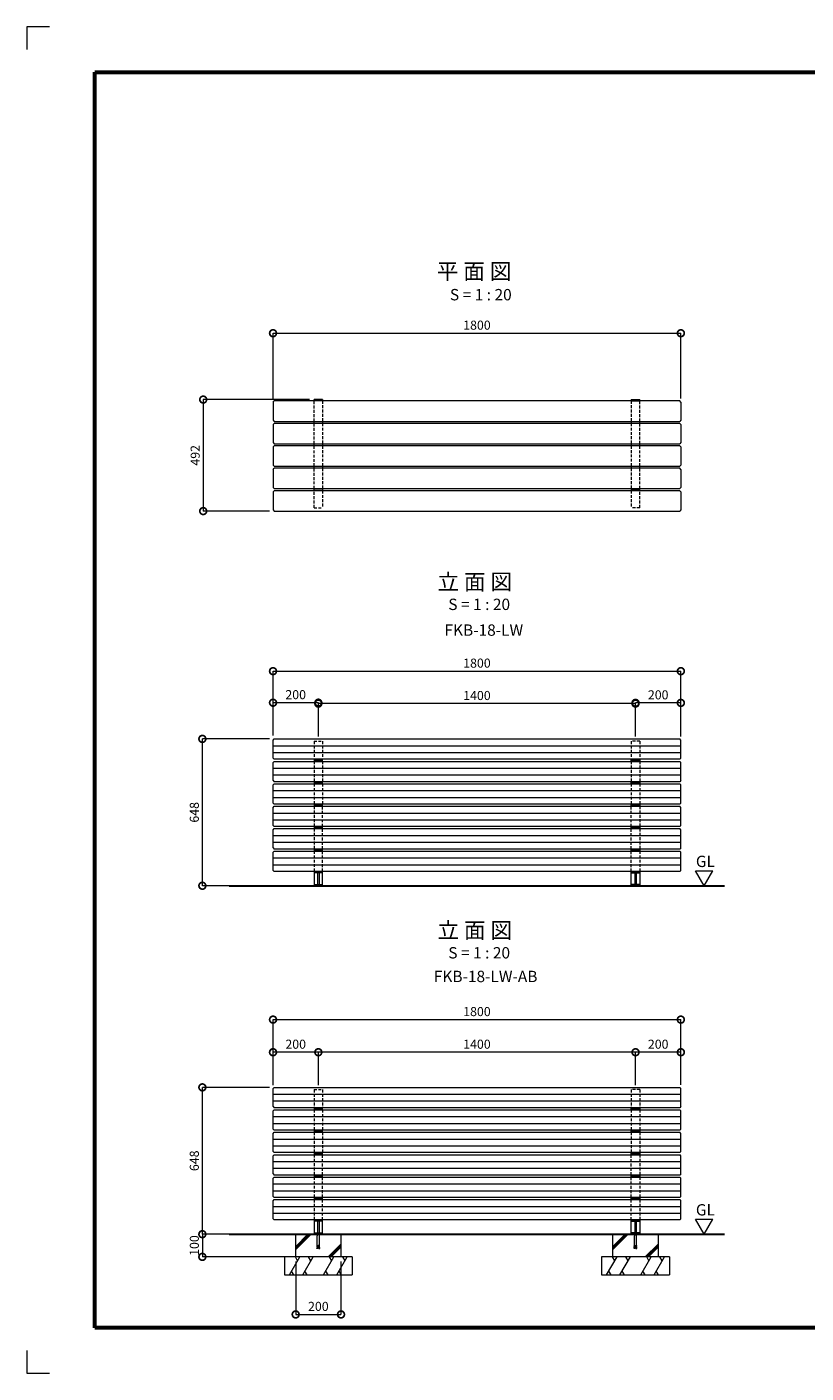
# Model space of a CAD drawing. Extents: x 0 to 420, y 0 to 297.
# Drawn here: x 0 to 172, y 0 to 297 of the extents above; entities that cross this region are included whole.
import ezdxf
from ezdxf.enums import TextEntityAlignment as Align

# ---------------------------------------------------------------- set-up
doc = ezdxf.new("R2010")
doc.units = 0
doc.linetypes.add('HIDDENX2', pattern=[19.05, 12.7, -6.35])
doc.linetypes.add('Solid', pattern=[0])
for name, color, linetype, lineweight in [('GL', 243, 'Continuous', 30), ('レイアウト', 7, 'Continuous', 0), ('実線1', 7, 'Continuous', 9), ('実線2', 4, 'Continuous', 15), ('寸法線', 4, 'Continuous', 9), ('点線', 4, 'HIDDENX2', 9)]:
    doc.layers.add(name, color=color, linetype=linetype, lineweight=lineweight)
doc.layers.add('印刷しない線', color=11, linetype='Continuous', plot=False)
doc.styles.add('MSゴシック', font='MS Gothic.ttf')
doc.styles.add('STYLE1', font='ＭＳ Ｐゴシック')
doc.styles.add('高さ2MSゴシック', font='MS Gothic.ttf')
doc.styles.add('高さ3MSゴシック', font='MS Gothic.ttf', dxfattribs={"height": 3})

# ---------------------------------------------------------------- blocks, each defined once
blk = doc.blocks.new('_DotSmall')
at = {"color": 0, "linetype": 'ByBlock', "const_width": 0.5}
blk.add_lwpolyline([(-0.0625, 0, 1), (0.0625, 0, 1)], format="xyb", close=True, dxfattribs=at)
blk = doc.blocks.new('Block_31')
at = {"layer": 'レイアウト', "color": 18, "lineweight": 9, "true_color": 0x040000}
for p, q in [((53.13, -211.56), (53.38, -211.31)), ((53.13, -215.56), (53.13, -211.56)), ((53.38, -211.31), (142.88, -211.31)), ((53.13, -215.56), (53.38, -215.81)), ((142.88, -215.81), (53.38, -215.81))]:
    blk.add_line(p, q, dxfattribs=at)
at = {"layer": 'レイアウト', "color": 18, "lineweight": 5, "true_color": 0x040000}
for p, q in [((53.13, -212.81), (143.13, -212.81)), ((53.13, -214.31), (143.13, -214.31))]:
    blk.add_line(p, q, dxfattribs=at)
blk = doc.blocks.new('Block_33')
at = {"layer": 'レイアウト', "color": 18, "lineweight": 9, "true_color": 0x040000}
for p, q in [((53.13, -206.71), (53.38, -206.46)), ((53.13, -210.71), (53.13, -206.71)), ((53.38, -206.46), (142.88, -206.46)), ((53.13, -210.71), (53.38, -210.96)), ((142.88, -210.96), (53.38, -210.96))]:
    blk.add_line(p, q, dxfattribs=at)
at = {"layer": 'レイアウト', "color": 18, "lineweight": 5, "true_color": 0x040000}
for p, q in [((53.13, -207.96), (143.13, -207.96)), ((53.13, -209.46), (143.13, -209.46))]:
    blk.add_line(p, q, dxfattribs=at)
blk = doc.blocks.new('Block_35')
at = {"layer": 'レイアウト', "color": 18, "lineweight": 9, "true_color": 0x040000}
for p, q in [((53.13, -201.86), (53.38, -201.61)), ((53.13, -205.86), (53.13, -201.86)), ((53.38, -201.61), (142.88, -201.61)), ((53.13, -205.86), (53.38, -206.11)), ((142.88, -206.11), (53.38, -206.11))]:
    blk.add_line(p, q, dxfattribs=at)
at = {"layer": 'レイアウト', "color": 18, "lineweight": 5, "true_color": 0x040000}
for p, q in [((53.13, -203.11), (143.13, -203.11)), ((53.13, -204.61), (143.13, -204.61))]:
    blk.add_line(p, q, dxfattribs=at)
blk = doc.blocks.new('Block_37')
at = {"layer": 'レイアウト', "color": 18, "lineweight": 9, "true_color": 0x040000}
for p, q in [((53.13, -226.11), (53.38, -225.86)), ((53.13, -230.11), (53.13, -226.11)), ((53.38, -225.86), (142.88, -225.86)), ((53.13, -230.11), (53.38, -230.36)), ((142.88, -230.36), (53.38, -230.36))]:
    blk.add_line(p, q, dxfattribs=at)
at = {"layer": 'レイアウト', "color": 18, "lineweight": 5, "true_color": 0x040000}
for p, q in [((53.13, -227.36), (143.13, -227.36)), ((53.13, -228.86), (143.13, -228.86))]:
    blk.add_line(p, q, dxfattribs=at)
blk = doc.blocks.new('Block_39')
at = {"layer": 'レイアウト', "color": 18, "lineweight": 9, "true_color": 0x040000}
for p, q in [((53.13, -221.26), (53.38, -221.01)), ((53.13, -225.26), (53.13, -221.26)), ((53.38, -221.01), (142.88, -221.01)), ((53.13, -225.26), (53.38, -225.51)), ((142.88, -225.51), (53.38, -225.51))]:
    blk.add_line(p, q, dxfattribs=at)
at = {"layer": 'レイアウト', "color": 18, "lineweight": 5, "true_color": 0x040000}
for p, q in [((53.13, -222.51), (143.13, -222.51)), ((53.13, -224.01), (143.13, -224.01))]:
    blk.add_line(p, q, dxfattribs=at)
blk = doc.blocks.new('Block_41')
at = {"layer": 'レイアウト', "color": 18, "lineweight": 9, "true_color": 0x040000}
for p, q in [((53.13, -216.41), (53.38, -216.16)), ((53.13, -220.41), (53.13, -216.41)), ((53.38, -216.16), (142.88, -216.16)), ((53.13, -220.41), (53.38, -220.66)), ((142.88, -220.66), (53.38, -220.66))]:
    blk.add_line(p, q, dxfattribs=at)
at = {"layer": 'レイアウト', "color": 18, "lineweight": 5, "true_color": 0x040000}
for p, q in [((53.13, -217.66), (143.13, -217.66)), ((53.13, -219.16), (143.13, -219.16))]:
    blk.add_line(p, q, dxfattribs=at)
blk = doc.blocks.new('a1')
at = {"color": 4, "lineweight": 5}
for p, q in [((5, 297), (0, 297)), ((0, 297), (0, 292)), ((0, 5), (0, 0)), ((0, 0), (5, 0))]:
    blk.add_line(p, q, dxfattribs=at)
blk = doc.blocks.new('A3規格図枠')
at = {"lineweight": 60}
for p, q in [((15, 10), (15, 287)), ((15, 287), (410, 287)), ((410, 10), (15, 10))]:
    blk.add_line(p, q, dxfattribs=at)
blk.add_blockref('a1', (0, 0))
at = {"style": 'MSゴシック'}
blk.add_attdef('製品名', text='', height=6, dxfattribs=at).set_placement((296.5, 16), align=Align.MIDDLE_CENTER)
at = {"style": 'MSゴシック', "flags": 8}
for tag, p in [('作図者', (344.5, 19)), ('製作日', (363, 19))]:
    blk.add_attdef(tag, text='', height=2.5, dxfattribs=at).set_placement(p, align=Align.MIDDLE_CENTER)
blk.add_attdef('検図者', text='', height=2.5, dxfattribs=at).set_placement((344.5, 13), align=Align.MIDDLE)

msp = doc.modelspace()

# ---------------------------------------------------------------- linework, layer by layer
at = {"color": 0, "linetype": 'Solid', "lineweight": 9, "ltscale": 0.05}
for p, q in [((64.065, 28.203), (64.065, 30.283)), ((64.565, 28.203), (64.565, 30.283)), ((134.065, 28.203), (134.065, 30.283)), ((134.565, 28.203), (134.565, 30.283)), ((64.003, 27.497), (64.009, 27.572)), ((64.227, 27.478), (64.003, 27.497)), ((64.234, 27.552), (64.009, 27.572)), ((64.016, 27.647), (64.02, 27.696)), ((64.059, 27.567), (64.016, 27.647)), ((64.244, 27.677), (64.02, 27.696)), ((64.027, 27.771), (64.031, 27.821)), ((64.07, 27.692), (64.027, 27.771)), ((64.255, 27.801), (64.031, 27.821)), ((64.038, 27.896), (64.042, 27.945)), ((64.081, 27.817), (64.038, 27.896)), ((64.266, 27.926), (64.042, 27.945)), ((64.046, 27.995), (64.065, 28.203)), ((64.092, 27.941), (64.046, 27.995)), ((64.29, 28.193), (64.227, 27.478)), ((64.248, 27.716), (64.315, 27.489)), ((64.29, 28.193), (64.34, 28.193)), ((64.381, 27.716), (64.315, 27.489)), ((64.34, 28.193), (64.402, 27.478)), ((64.363, 27.926), (64.587, 27.945)), ((64.374, 27.801), (64.598, 27.821)), ((64.385, 27.677), (64.609, 27.696)), ((64.396, 27.552), (64.62, 27.572)), ((64.402, 27.478), (64.626, 27.497)), ((64.537, 27.941), (64.583, 27.995)), ((64.548, 27.817), (64.592, 27.896)), ((64.559, 27.692), (64.602, 27.771)), ((64.583, 27.995), (64.565, 28.203)), ((64.57, 27.567), (64.613, 27.647)), ((64.592, 27.896), (64.587, 27.945)), ((64.602, 27.771), (64.598, 27.821)), ((64.613, 27.647), (64.609, 27.696)), ((64.626, 27.497), (64.62, 27.572)), ((134.003, 27.497), (134.009, 27.572)), ((134.227, 27.478), (134.003, 27.497)), ((134.234, 27.552), (134.009, 27.572)), ((134.016, 27.647), (134.02, 27.696)), ((134.059, 27.567), (134.016, 27.647)), ((134.244, 27.677), (134.02, 27.696)), ((134.027, 27.771), (134.031, 27.821)), ((134.07, 27.692), (134.027, 27.771)), ((134.255, 27.801), (134.031, 27.821)), ((134.038, 27.896), (134.042, 27.945)), ((134.081, 27.817), (134.038, 27.896)), ((134.266, 27.926), (134.042, 27.945)), ((134.046, 27.995), (134.065, 28.203)), ((134.092, 27.941), (134.046, 27.995)), ((134.29, 28.193), (134.227, 27.478)), ((134.248, 27.716), (134.315, 27.489)), ((134.29, 28.193), (134.34, 28.193)), ((134.381, 27.716), (134.315, 27.489)), ((134.34, 28.193), (134.402, 27.478)), ((134.363, 27.926), (134.587, 27.945)), ((134.374, 27.801), (134.598, 27.821)), ((134.385, 27.677), (134.609, 27.696)), ((134.396, 27.552), (134.62, 27.572)), ((134.402, 27.478), (134.626, 27.497)), ((134.537, 27.941), (134.583, 27.995)), ((134.548, 27.817), (134.592, 27.896)), ((134.559, 27.692), (134.602, 27.771)), ((134.583, 27.995), (134.565, 28.203)), ((134.57, 27.567), (134.613, 27.647)), ((134.592, 27.896), (134.587, 27.945)), ((134.602, 27.771), (134.598, 27.821)), ((134.613, 27.647), (134.609, 27.696)), ((134.626, 27.497), (134.62, 27.572))]:
    msp.add_line(p, q, dxfattribs=at)
for centre, start, end in [((64.343, 30.299), 136.80427, 183.29678), ((64.287, 30.299), 356.70322, 43.19573), ((134.343, 30.299), 136.80427, 183.29678), ((134.287, 30.299), 356.70322, 43.19573)]:
    msp.add_arc(centre, 0.278, start, end, dxfattribs=at)
at = {"layer": 'GL', "ltscale": 0.05}
for p, q in [((44.665, 107.517), (153.965, 107.517)), ((44.665, 30.639), (153.965, 30.639))]:
    msp.add_line(p, q, dxfattribs=at)
at = {"layer": 'レイアウト', "color": 18, "lineweight": 9, "ltscale": 0.05, "true_color": 0x040000}
for p, q in [((144.315, 139.667), (144.065, 139.917)), ((144.315, 135.667), (144.315, 139.667)), ((144.315, 135.667), (144.065, 135.417)), ((144.315, 134.717), (144.065, 134.967)), ((144.315, 130.717), (144.315, 134.717)), ((144.315, 130.717), (144.065, 130.467)), ((144.315, 129.767), (144.065, 130.017)), ((144.315, 125.767), (144.315, 129.767)), ((144.315, 125.767), (144.065, 125.517)), ((144.315, 124.817), (144.065, 125.067)), ((144.315, 120.817), (144.315, 124.817)), ((144.315, 120.817), (144.065, 120.567)), ((144.315, 119.867), (144.065, 120.117)), ((144.315, 115.867), (144.315, 119.867)), ((144.315, 115.867), (144.065, 115.617)), ((144.315, 114.917), (144.065, 115.167)), ((144.315, 110.917), (144.315, 114.917)), ((144.315, 110.917), (144.065, 110.667)), ((144.315, 62.789), (144.065, 63.039)), ((144.315, 58.789), (144.315, 62.789)), ((144.315, 58.789), (144.065, 58.539)), ((144.315, 57.839), (144.065, 58.089)), ((144.315, 53.839), (144.315, 57.839)), ((144.315, 53.839), (144.065, 53.589)), ((144.315, 52.889), (144.065, 53.139)), ((144.315, 48.889), (144.315, 52.889)), ((144.315, 48.889), (144.065, 48.639)), ((144.315, 47.939), (144.065, 48.189)), ((144.315, 43.939), (144.315, 47.939)), ((144.315, 43.939), (144.065, 43.689)), ((144.315, 42.989), (144.065, 43.239)), ((144.315, 38.989), (144.315, 42.989)), ((144.315, 38.989), (144.065, 38.739)), ((144.315, 38.039), (144.065, 38.289)), ((144.315, 34.039), (144.315, 38.039)), ((144.315, 34.039), (144.065, 33.789))]:
    msp.add_line(p, q, dxfattribs=at)
at = {"layer": '印刷しない線', "linetype": 'Continuous'}
msp.add_lwpolyline([(15, 10), (410, 10), (410, 287), (15, 287)], close=True, dxfattribs=at)
at = {"layer": '実線1', "color": 18, "lineweight": 9, "ltscale": 0.05, "true_color": 0x040000}
for p, q in [((54.315, 214.231), (54.565, 214.481)), ((54.315, 214.231), (54.315, 210.231)), ((144.065, 214.481), (54.565, 214.481)), ((63.365, 214.481), (63.365, 214.781)), ((65.265, 214.781), (63.365, 214.781)), ((65.265, 214.481), (63.365, 214.481)), ((65.265, 214.781), (65.265, 214.481)), ((133.365, 214.781), (133.365, 214.481)), ((133.365, 214.781), (135.265, 214.781)), ((133.365, 214.481), (135.265, 214.481)), ((135.265, 214.481), (135.265, 214.781)), ((144.315, 214.231), (144.065, 214.481)), ((144.315, 214.231), (144.315, 210.231)), ((54.315, 210.231), (54.565, 209.981)), ((54.315, 209.281), (54.565, 209.531)), ((54.315, 209.281), (54.315, 205.281)), ((54.565, 209.981), (144.065, 209.981)), ((144.065, 209.531), (54.565, 209.531)), ((63.365, 209.531), (63.365, 209.981)), ((65.265, 209.981), (65.265, 209.531)), ((133.365, 209.981), (133.365, 209.531)), ((135.265, 209.531), (135.265, 209.981)), ((144.315, 210.231), (144.065, 209.981)), ((144.315, 209.281), (144.065, 209.531)), ((144.315, 209.281), (144.315, 205.281)), ((54.315, 205.281), (54.565, 205.031)), ((54.565, 205.031), (144.065, 205.031)), ((63.365, 204.581), (63.365, 205.031)), ((65.265, 205.031), (65.265, 204.581)), ((133.365, 205.031), (133.365, 204.581)), ((135.265, 204.581), (135.265, 205.031)), ((144.315, 205.281), (144.065, 205.031)), ((54.315, 204.331), (54.565, 204.581)), ((54.315, 204.331), (54.315, 200.331)), ((144.065, 204.581), (54.565, 204.581)), ((144.315, 204.331), (144.065, 204.581)), ((144.315, 204.331), (144.315, 200.331)), ((54.315, 200.331), (54.565, 200.081)), ((54.315, 199.381), (54.565, 199.631)), ((54.315, 199.381), (54.315, 195.381)), ((54.565, 200.081), (144.065, 200.081)), ((144.065, 199.631), (54.565, 199.631)), ((63.365, 199.631), (63.365, 200.081)), ((65.265, 200.081), (65.265, 199.631)), ((133.365, 200.081), (133.365, 199.631)), ((135.265, 199.631), (135.265, 200.081)), ((144.315, 200.331), (144.065, 200.081)), ((144.315, 199.381), (144.065, 199.631)), ((144.315, 199.381), (144.315, 195.381)), ((54.315, 195.381), (54.565, 195.131)), ((54.315, 194.431), (54.565, 194.681)), ((54.315, 194.431), (54.315, 190.431)), ((54.565, 195.131), (144.065, 195.131)), ((144.065, 194.681), (54.565, 194.681)), ((63.365, 194.681), (63.365, 195.131)), ((65.265, 194.981), (63.365, 194.981)), ((65.265, 195.131), (65.265, 194.681)), ((133.365, 195.131), (133.365, 194.681)), ((133.365, 194.981), (135.265, 194.981)), ((135.265, 194.681), (135.265, 195.131)), ((144.315, 195.381), (144.065, 195.131)), ((144.315, 194.431), (144.065, 194.681)), ((144.315, 194.431), (144.315, 190.431)), ((54.315, 190.431), (54.565, 190.181)), ((54.565, 190.181), (144.065, 190.181)), ((144.315, 190.431), (144.065, 190.181)), ((65.265, 135.417), (63.365, 135.417)), ((63.365, 135.417), (63.365, 134.967)), ((65.265, 135.117), (63.365, 135.117)), ((65.265, 134.967), (65.265, 135.417)), ((133.365, 134.967), (133.365, 135.417)), ((133.365, 135.417), (135.265, 135.417)), ((133.365, 135.117), (135.265, 135.117)), ((135.265, 135.417), (135.265, 134.967)), ((65.265, 130.467), (63.365, 130.467)), ((63.365, 130.467), (63.365, 130.017)), ((65.265, 130.167), (63.365, 130.167)), ((65.265, 130.017), (65.265, 130.467)), ((133.365, 130.017), (133.365, 130.467)), ((133.365, 130.467), (135.265, 130.467)), ((133.365, 130.167), (135.265, 130.167)), ((135.265, 130.467), (135.265, 130.017)), ((65.265, 125.517), (63.365, 125.517)), ((63.365, 125.517), (63.365, 125.067)), ((65.265, 125.217), (63.365, 125.217)), ((65.265, 125.067), (65.265, 125.517)), ((133.365, 125.067), (133.365, 125.517)), ((133.365, 125.517), (135.265, 125.517)), ((133.365, 125.217), (135.265, 125.217)), ((135.265, 125.517), (135.265, 125.067)), ((65.265, 120.567), (63.365, 120.567)), ((63.365, 120.567), (63.365, 120.117)), ((65.265, 120.267), (63.365, 120.267)), ((65.265, 120.117), (65.265, 120.567)), ((133.365, 120.117), (133.365, 120.567)), ((133.365, 120.567), (135.265, 120.567)), ((133.365, 120.267), (135.265, 120.267)), ((135.265, 120.567), (135.265, 120.117)), ((63.365, 115.617), (63.365, 115.167)), ((65.265, 115.617), (63.365, 115.617)), ((65.265, 115.317), (63.365, 115.317)), ((65.265, 115.167), (65.265, 115.617)), ((133.365, 115.167), (133.365, 115.617)), ((133.365, 115.617), (135.265, 115.617)), ((133.365, 115.317), (135.265, 115.317)), ((135.265, 115.617), (135.265, 115.167)), ((63.365, 110.667), (63.365, 107.517)), ((65.265, 110.667), (63.365, 110.667)), ((65.265, 110.367), (63.365, 110.367)), ((64.165, 110.367), (64.165, 107.817)), ((64.465, 110.367), (64.465, 107.817)), ((65.265, 107.517), (65.265, 110.667)), ((133.365, 107.517), (133.365, 110.667)), ((133.365, 110.667), (135.265, 110.667)), ((133.365, 110.367), (135.265, 110.367)), ((134.165, 110.367), (134.165, 107.817)), ((134.465, 110.367), (134.465, 107.817)), ((135.265, 110.667), (135.265, 107.517)), ((63.365, 107.817), (65.265, 107.817)), ((63.365, 107.517), (65.265, 107.517)), ((135.265, 107.817), (133.365, 107.817)), ((135.265, 107.517), (133.365, 107.517)), ((65.265, 58.539), (63.365, 58.539)), ((63.365, 58.539), (63.365, 58.089)), ((65.265, 58.239), (63.365, 58.239)), ((65.265, 58.089), (65.265, 58.539)), ((133.365, 58.089), (133.365, 58.539)), ((133.365, 58.539), (135.265, 58.539)), ((133.365, 58.239), (135.265, 58.239)), ((135.265, 58.539), (135.265, 58.089)), ((65.265, 53.589), (63.365, 53.589)), ((63.365, 53.589), (63.365, 53.139)), ((65.265, 53.139), (65.265, 53.589)), ((133.365, 53.139), (133.365, 53.589)), ((133.365, 53.589), (135.265, 53.589)), ((135.265, 53.589), (135.265, 53.139)), ((65.265, 53.289), (63.365, 53.289)), ((133.365, 53.289), (135.265, 53.289)), ((65.265, 48.639), (63.365, 48.639)), ((63.365, 48.639), (63.365, 48.189)), ((65.265, 48.339), (63.365, 48.339)), ((65.265, 48.189), (65.265, 48.639)), ((133.365, 48.189), (133.365, 48.639)), ((133.365, 48.639), (135.265, 48.639)), ((133.365, 48.339), (135.265, 48.339)), ((135.265, 48.639), (135.265, 48.189)), ((65.265, 43.689), (63.365, 43.689)), ((63.365, 43.689), (63.365, 43.239)), ((65.265, 43.389), (63.365, 43.389)), ((65.265, 43.239), (65.265, 43.689)), ((133.365, 43.239), (133.365, 43.689)), ((133.365, 43.689), (135.265, 43.689)), ((133.365, 43.389), (135.265, 43.389)), ((135.265, 43.689), (135.265, 43.239)), ((63.365, 38.739), (63.365, 38.289)), ((65.265, 38.739), (63.365, 38.739)), ((65.265, 38.289), (65.265, 38.739)), ((133.365, 38.289), (133.365, 38.739)), ((133.365, 38.739), (135.265, 38.739)), ((135.265, 38.739), (135.265, 38.289)), ((65.265, 38.439), (63.365, 38.439)), ((133.365, 38.439), (135.265, 38.439)), ((63.365, 33.789), (63.365, 30.639)), ((65.265, 33.789), (63.365, 33.789)), ((65.265, 33.489), (63.365, 33.489)), ((64.165, 33.489), (64.165, 30.939)), ((64.465, 33.489), (64.465, 30.939)), ((65.265, 30.639), (65.265, 33.789)), ((133.365, 30.639), (133.365, 33.789)), ((133.365, 33.789), (135.265, 33.789)), ((133.365, 33.489), (135.265, 33.489)), ((134.165, 33.489), (134.165, 30.939)), ((134.465, 33.489), (134.465, 30.939)), ((135.265, 33.789), (135.265, 30.639)), ((63.365, 30.939), (65.265, 30.939)), ((63.365, 30.639), (65.265, 30.639)), ((135.265, 30.939), (133.365, 30.939)), ((135.265, 30.639), (133.365, 30.639))]:
    msp.add_line(p, q, dxfattribs=at)
at = {"layer": '実線1', "ltscale": 0.05}
for p, q in [((149.442, 107.517), (147.531, 110.827)), ((147.531, 110.827), (151.354, 110.827)), ((149.442, 107.517), (151.354, 110.827)), ((149.442, 30.639), (147.531, 33.949)), ((147.531, 33.949), (151.354, 33.949)), ((149.442, 30.639), (151.354, 33.949)), ((59.315, 30.639), (69.315, 30.639)), ((59.315, 25.639), (59.315, 30.639)), ((69.315, 30.639), (69.315, 25.639)), ((129.315, 30.639), (139.315, 30.639)), ((129.315, 25.639), (129.315, 30.639)), ((139.315, 30.639), (139.315, 25.639)), ((59.315, 25.639), (56.815, 25.639)), ((69.315, 25.639), (59.315, 25.639)), ((71.815, 25.639), (69.315, 25.639)), ((129.315, 25.639), (126.815, 25.639)), ((139.315, 25.639), (129.315, 25.639)), ((141.815, 25.639), (139.315, 25.639)), ((56.815, 21.639), (71.815, 21.639)), ((126.815, 21.639), (141.815, 21.639))]:
    msp.add_line(p, q, dxfattribs=at)
at = {"layer": '実線1', "lineweight": 9, "ltscale": 0.05}
for p, q in [((56.815, 25.639), (56.815, 21.639)), ((71.815, 25.639), (71.815, 21.639)), ((126.815, 25.639), (126.815, 21.639)), ((141.815, 25.639), (141.815, 21.639))]:
    msp.add_line(p, q, dxfattribs=at)
at = {"layer": '実線2', "color": 4, "linetype": 'Continuous', "lineweight": 9, "ltscale": 0.05}
for p, q in [((59.315, 27.954), (62, 30.639)), ((59.315, 27.6), (62.354, 30.639)), ((59.315, 27.247), (62.707, 30.639)), ((129.315, 27.954), (132, 30.639)), ((129.315, 27.6), (132.354, 30.639)), ((129.315, 27.247), (132.707, 30.639)), ((69.289, 28.459), (66.47, 25.639)), ((69.31, 28.126), (66.823, 25.639)), ((69.315, 27.777), (67.177, 25.639)), ((139.289, 28.459), (136.47, 25.639)), ((139.31, 28.126), (136.823, 25.639)), ((139.315, 27.777), (137.177, 25.639)), ((57.927, 21.639), (60.236, 25.639)), ((59.738, 24.778), (59.241, 25.639)), ((60.86, 21.639), (63.169, 25.639)), ((62.672, 24.778), (62.174, 25.639)), ((65.46, 21.639), (67.769, 25.639)), ((67.272, 24.778), (66.774, 25.639)), ((68.393, 21.639), (70.703, 25.639)), ((70.205, 24.778), (69.708, 25.639)), ((127.927, 21.639), (130.236, 25.639)), ((129.738, 24.778), (129.241, 25.639)), ((130.86, 21.639), (133.169, 25.639)), ((132.672, 24.778), (132.174, 25.639)), ((135.46, 21.639), (137.769, 25.639)), ((137.272, 24.778), (136.774, 25.639)), ((138.393, 21.639), (140.703, 25.639)), ((140.205, 24.778), (139.708, 25.639)), ((58.922, 21.639), (58.424, 22.501)), ((61.855, 21.639), (61.357, 22.501)), ((66.455, 21.639), (65.957, 22.501)), ((69.388, 21.639), (68.891, 22.501)), ((128.922, 21.639), (128.424, 22.501)), ((131.855, 21.639), (131.357, 22.501)), ((136.455, 21.639), (135.957, 22.501)), ((139.388, 21.639), (138.891, 22.501))]:
    msp.add_line(p, q, dxfattribs=at)
at = {"layer": '寸法線', "color": 4, "lineweight": 9, "ltscale": 0.05}
for p, q in [((54.315, 215.031), (54.315, 229.425)), ((54.315, 229.425), (144.315, 229.425)), ((144.315, 215.031), (144.315, 229.425)), ((62.365, 214.781), (38.907, 214.781)), ((38.907, 214.781), (38.907, 190.181)), ((53.565, 190.181), (38.907, 190.181)), ((54.315, 140.667), (54.315, 154.861)), ((54.315, 154.861), (144.315, 154.861)), ((144.315, 140.467), (144.315, 154.861)), ((54.315, 140.667), (54.315, 147.904)), ((64.315, 147.904), (54.315, 147.904)), ((64.315, 140.417), (64.315, 147.904)), ((64.315, 140.417), (64.315, 147.716)), ((134.315, 147.716), (64.315, 147.716)), ((134.315, 140.417), (134.315, 147.864)), ((144.315, 147.864), (134.315, 147.864)), ((134.315, 140.417), (134.315, 147.716)), ((144.315, 140.667), (144.315, 147.864)), ((53.565, 139.917), (38.719, 139.917)), ((38.719, 107.517), (38.719, 139.917)), ((62.365, 107.517), (38.719, 107.517)), ((54.315, 63.589), (54.315, 77.983)), ((54.315, 77.983), (144.315, 77.983)), ((144.315, 63.589), (144.315, 77.983)), ((54.315, 63.487), (54.315, 70.786)), ((64.315, 70.786), (54.315, 70.786)), ((64.315, 63.487), (64.315, 70.786)), ((64.315, 63.487), (64.315, 70.786)), ((134.315, 70.786), (64.315, 70.786)), ((134.315, 63.487), (134.315, 70.786)), ((144.315, 70.786), (134.315, 70.786)), ((134.315, 63.487), (134.315, 70.786)), ((144.315, 63.589), (144.315, 70.786)), ((53.565, 63.039), (38.719, 63.039)), ((38.719, 30.639), (38.719, 63.039)), ((62.365, 30.639), (38.719, 30.639)), ((58.315, 30.639), (38.719, 30.639)), ((38.719, 30.639), (38.719, 25.639)), ((58.315, 25.639), (38.719, 25.639)), ((59.315, 24.639), (59.315, 12.938)), ((69.315, 24.639), (69.315, 12.938)), ((59.315, 12.938), (69.315, 12.938))]:
    msp.add_line(p, q, dxfattribs=at)
at = {"layer": '点線', "lineweight": 9, "ltscale": 0.05}
for p, q in [((63.365, 209.981), (63.365, 214.481)), ((65.265, 214.481), (65.265, 209.981)), ((133.365, 214.481), (133.365, 209.981)), ((135.265, 209.981), (135.265, 214.481)), ((63.365, 205.031), (63.365, 209.531)), ((65.265, 209.531), (65.265, 205.031)), ((133.365, 209.531), (133.365, 205.031)), ((135.265, 205.031), (135.265, 209.531)), ((63.365, 200.081), (63.365, 204.581)), ((65.265, 204.581), (65.265, 200.081)), ((133.365, 204.581), (133.365, 200.081)), ((135.265, 200.081), (135.265, 204.581)), ((63.365, 195.131), (63.365, 199.631)), ((65.265, 199.631), (65.265, 195.131)), ((133.365, 199.631), (133.365, 195.131)), ((135.265, 195.131), (135.265, 199.631)), ((63.365, 190.931), (63.365, 194.681)), ((65.265, 194.681), (65.265, 190.931)), ((133.365, 194.681), (133.365, 190.931)), ((135.265, 190.931), (135.265, 194.681)), ((63.365, 190.931), (65.265, 190.931)), ((135.265, 190.931), (133.365, 190.931)), ((63.365, 139.417), (65.265, 139.417)), ((63.365, 139.417), (63.365, 135.417)), ((63.365, 139.365), (63.365, 139.365)), ((65.265, 139.417), (65.265, 135.417)), ((65.265, 139.365), (65.265, 139.365)), ((135.265, 139.417), (133.365, 139.417)), ((133.365, 139.417), (133.365, 135.417)), ((133.365, 139.365), (133.365, 139.365)), ((135.265, 139.417), (135.265, 135.417)), ((135.265, 139.365), (135.265, 139.365)), ((63.365, 134.967), (63.365, 130.467)), ((65.265, 134.967), (65.265, 130.467)), ((133.365, 134.967), (133.365, 130.467)), ((135.265, 134.967), (135.265, 130.467)), ((63.365, 130.017), (63.365, 125.517)), ((65.265, 130.017), (65.265, 125.517)), ((133.365, 130.017), (133.365, 125.517)), ((135.265, 130.017), (135.265, 125.517)), ((63.365, 125.067), (63.365, 120.567)), ((65.265, 120.567), (65.265, 125.067)), ((133.365, 120.567), (133.365, 125.067)), ((135.265, 125.067), (135.265, 120.567)), ((63.365, 120.117), (63.365, 115.617)), ((65.265, 115.617), (65.265, 120.117)), ((133.365, 115.617), (133.365, 120.117)), ((135.265, 120.117), (135.265, 115.617)), ((63.365, 115.167), (63.365, 110.667)), ((65.265, 110.667), (65.265, 115.167)), ((133.365, 110.667), (133.365, 115.167)), ((135.265, 115.167), (135.265, 110.667)), ((63.365, 62.539), (65.265, 62.539)), ((63.365, 62.539), (63.365, 58.539)), ((63.365, 62.487), (63.365, 62.487)), ((65.265, 62.539), (65.265, 58.539)), ((65.265, 62.487), (65.265, 62.487)), ((135.265, 62.539), (133.365, 62.539)), ((133.365, 62.539), (133.365, 58.539)), ((133.365, 62.487), (133.365, 62.487)), ((135.265, 62.539), (135.265, 58.539)), ((135.265, 62.487), (135.265, 62.487)), ((63.365, 58.089), (63.365, 53.589)), ((65.265, 58.089), (65.265, 53.589)), ((133.365, 58.089), (133.365, 53.589)), ((135.265, 58.089), (135.265, 53.589)), ((63.365, 53.139), (63.365, 48.639)), ((65.265, 53.139), (65.265, 48.639)), ((133.365, 53.139), (133.365, 48.639)), ((135.265, 53.139), (135.265, 48.639)), ((63.365, 48.189), (63.365, 43.689)), ((65.265, 43.689), (65.265, 48.189)), ((133.365, 43.689), (133.365, 48.189)), ((135.265, 48.189), (135.265, 43.689)), ((63.365, 43.239), (63.365, 38.739)), ((65.265, 38.739), (65.265, 43.239)), ((133.365, 38.739), (133.365, 43.239)), ((135.265, 43.239), (135.265, 38.739)), ((63.365, 38.289), (63.365, 33.789)), ((65.265, 33.789), (65.265, 38.289)), ((133.365, 33.789), (133.365, 38.289)), ((135.265, 38.289), (135.265, 33.789))]:
    msp.add_line(p, q, dxfattribs=at)

# ---------------------------------------------------------------- block references
at = {"layer": 'レイアウト', "ltscale": 0.05}
for name, p in [('Block_35', (1.186, 341.523)), ('Block_33', (1.186, 341.423)), ('Block_31', (1.186, 341.323)), ('Block_41', (1.186, 341.223)), ('Block_39', (1.186, 341.123)), ('Block_37', (1.186, 341.023)), ('Block_35', (1.186, 264.645)), ('Block_33', (1.186, 264.545)), ('Block_31', (1.186, 264.445)), ('Block_41', (1.186, 264.345)), ('Block_39', (1.186, 264.245)), ('Block_37', (1.186, 264.145))]:
    msp.add_blockref(name, p, dxfattribs=at)
at = {"layer": '実線1'}
msp.add_blockref('A3規格図枠', (0, 0), dxfattribs=at)
at = {"layer": '寸法線', "color": 4, "lineweight": 9, "ltscale": 0.05, "xscale": 2.999999992833896, "yscale": 2.999999992833896, "zscale": 2.999999992833896}
for p, rotation in [((54.315, 229.425), 180), ((38.907, 214.781), 90), ((38.907, 190.181), 270), ((54.315, 154.861), 180), ((54.315, 147.904), 180), ((64.315, 147.716), 180), ((134.315, 147.864), 180), ((38.719, 139.917), 90), ((38.719, 107.517), 270), ((54.315, 77.983), 180), ((54.315, 70.786), 180), ((64.315, 70.786), 180), ((134.315, 70.786), 180), ((38.719, 63.039), 90), ((38.719, 30.639), 270), ((38.719, 30.639), 90), ((38.719, 25.639), 270), ((59.315, 12.938), 180)]:
    msp.add_blockref('_DotSmall', p, dxfattribs=dict(at, rotation=rotation))
for p in [(144.315, 229.425), (144.315, 154.861), (64.315, 147.904), (134.315, 147.716), (144.315, 147.864), (144.315, 77.983), (64.315, 70.786), (134.315, 70.786), (144.315, 70.786), (69.315, 12.938)]:
    msp.add_blockref('_DotSmall', p, dxfattribs=at)

# ---------------------------------------------------------------- texts
at = {"layer": '実線1', "ltscale": 0.05}
for s, height, style, p in [('%%U平 面 図', 3.507, '高さ3MSゴシック', (90.439, 241.328)), ('S = 1 : 20', 2.505, '高さ3MSゴシック', (93.353, 236.675)), ('%%U立 面 図', 3.507, '高さ3MSゴシック', (90.593, 172.818)), ('S = 1 : 20', 2.505, '高さ3MSゴシック', (92.995, 168.35)), ('FKB-18-LW', 2.505, '高さ3MSゴシック', (92.148, 162.67)), ('GL', 2.5, 'STYLE1', (147.639, 111.648)), ('%%U立 面 図', 3.507, '高さ3MSゴシック', (90.593, 95.94)), ('S = 1 : 20', 2.505, '高さ3MSゴシック', (92.995, 91.472)), ('FKB-18-LW-AB', 2.505, '高さ3MSゴシック', (89.8, 86.254)), ('GL', 2.5, 'STYLE1', (147.639, 34.771))]:
    msp.add_text(s, height=height, dxfattribs=dict(at, style=style)).set_placement(p)
at = {"layer": '寸法線', "color": 4, "ltscale": 0.05, "char_height": 2, "attachment_point": 5, "style": '高さ2MSゴシック'}
for s, insert in [('1800', (99.315, 230.941)), ('1800', (99.315, 156.376)), ('200', (59.315, 149.419)), ('1400', (99.315, 149.232)), ('200', (139.315, 149.379)), ('1800', (99.315, 79.498)), ('200', (59.315, 72.302)), ('1400', (99.315, 72.302)), ('200', (139.315, 72.302)), ('200', (64.315, 14.453))]:
    msp.add_mtext(s, dxfattribs=dict(at, insert=insert))
at = {"layer": '寸法線', "color": 4, "ltscale": 0.05, "char_height": 2, "attachment_point": 5, "rotation": 90, "style": '高さ2MSゴシック'}
for s, insert in [('492', (37.392, 202.481)), ('648', (37.204, 123.717)), ('648', (37.204, 46.839)), ('100', (37.204, 28.139))]:
    msp.add_mtext(s, dxfattribs=dict(at, insert=insert))

doc.saveas('drawing.dxf')
